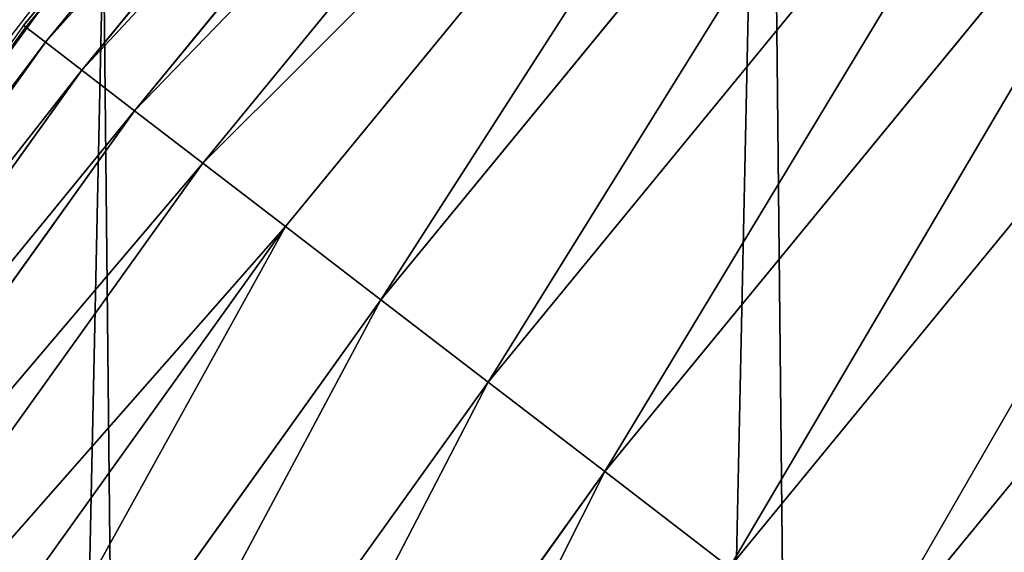
# Model space of a CAD drawing. Extents: x 2167 to 4002, y 1371 to 2040.
# Drawn here: x 2247 to 2261, y 1766 to 1774 of the extents above; entities that cross this region are included whole.
import ezdxf

# ---------------------------------------------------------------- set-up
doc = ezdxf.new("R2010")
doc.units = 0
doc.header["$LTSCALE"] = 25.4
doc.layers.get('0').update_dxf_attribs({"color": 13, "linetype": 'CONTINUOUS'})

# ---------------------------------------------------------------- blocks, each defined once
blk = doc.blocks.new('SKUPINA_5')
at = {"color": 0}
for p, q in [((57.08880100227083, 677.6591598124367, 442.4347560120631), (47.54589359014216, 666.0310934864011, 442.4347560120631)), ((57.08880100227083, 677.6591598124367, 442.4347560120631), (47.54589359014216, 666.0310934864011, 442.4347560120631)), ((57.35267183468886, 677.4277513031356, 444.8444954211097), (47.8243342954918, 665.8174384186342, 444.8444954211097)), ((57.35267183468886, 677.4277513031356, 444.8444954211097), (47.8243342954918, 665.8174384186342, 444.8444954211097)), ((57.84378846195332, 676.9970535804398, 447.1904813813709), (48.34256838317434, 665.4197834170645, 447.1904813813709)), ((57.84378846195332, 676.9970535804398, 447.1904813813709), (48.34256838317434, 665.4197834170645, 447.1904813813709)), ((58.55425612622579, 676.3739901611548, 449.4350018913006), (49.09226517897168, 664.8445208328473, 449.4350018913006)), ((58.55425612622579, 676.3739901611548, 449.4350018913006), (49.09226517897168, 664.8445208328473, 449.4350018913006)), ((59.47265397584357, 675.5685768633764, 451.5419760184576), (50.06137321829427, 664.1008980800077, 451.5419760184576)), ((59.47265397584357, 675.5685768633764, 451.5419760184576), (50.06137321829427, 664.1008980800077, 451.5419760184576)), ((60.58421865685057, 674.5937608010406, 453.4775339047582), (51.23431397489333, 663.2008689821683, 453.4775339047582)), ((60.58421865685057, 674.5937608010406, 453.4775339047582), (51.23431397489333, 663.2008689821683, 453.4775339047582)), ((61.87108163564321, 673.4652122575404, 455.210561228447), (52.59223228750123, 662.1589016134333, 455.210561228447)), ((61.87108163564321, 673.4652122575404, 455.210561228447), (52.59223228750123, 662.1589016134333, 455.210561228447)), ((63.31255643775234, 672.2010727840923, 456.7131993704973), (54.1132994587576, 660.9917457223999, 456.7131993704973)), ((63.31255643775234, 672.2010727840923, 456.7131993704973), (54.1132994587576, 660.9917457223999, 456.7131993704973)), ((64.88547118540322, 670.8216635721099, 457.9612932452022), (55.77306415414583, 659.7181634779332, 457.9612932452022)), ((64.88547118540322, 670.8216635721099, 457.9612932452022), (55.77306415414583, 659.7181634779332, 457.9612932452022)), ((66.56454108813666, 669.3491587876925, 458.9347795960338), (57.54484546003813, 658.3586278651263, 458.9347795960338)), ((66.56454108813666, 669.3491587876925, 458.9347795960338), (57.54484546003813, 658.3586278651263, 458.9347795960338)), ((59.40016178256776, 656.9349935796104, 459.6180095148615), (68.32277489885155, 667.8072291192567, 459.6180095148615)), ((59.40016178256776, 656.9349935796104, 459.6180095148615), (68.32277489885155, 667.8072291192567, 459.6180095148615)), ((48.1934642380026, 666.888019124924, 440.0000000000002), (43.42110801654737, 660.3488685601505, 440.0000000000002)), ((48.1934642380026, 666.888019124924, 440.0000000000002), (47.51172223434197, 666.0573140899227, 440.0000000000002)), ((47.54589359014216, 666.0310934864011, 442.4347560120631), (38.7839301999245, 653.8037877362426, 442.4347560120631)), ((47.54589359014216, 666.0310934864011, 442.4347560120631), (38.7839301999245, 653.8037877362426, 442.4347560120631)), ((47.51172223434197, 666.0573140899227, 440.0000000000002), (43.42110801654737, 660.3488685601505, 440.0000000000002)), ((47.51172223434197, 666.0573140899227, 440.0000000000002), (47.54589359014216, 666.0310934864011, 442.4347560120631)), ((47.51172223434197, 666.0573140899227, 440.0000000000002), (47.54589359014216, 666.0310934864011, 442.4347560120631)), ((47.54589359014216, 666.0310934864011, 442.4347560120631), (47.8243342954918, 665.8174384186342, 444.8444954211097)), ((47.54589359014216, 666.0310934864011, 442.4347560120631), (47.8243342954918, 665.8174384186342, 444.8444954211097)), ((47.8243342954918, 665.8174384186342, 444.8444954211097), (39.07574845235765, 653.6088010138112, 444.8444954211097)), ((47.8243342954918, 665.8174384186342, 444.8444954211097), (39.07574845235765, 653.6088010138112, 444.8444954211097)), ((47.8243342954918, 665.8174384186342, 444.8444954211097), (48.34256838317434, 665.4197834170645, 447.1904813813709)), ((47.8243342954918, 665.8174384186342, 444.8444954211097), (48.34256838317434, 665.4197834170645, 447.1904813813709)), ((48.34256838317434, 665.4197834170645, 447.1904813813709), (39.61888084253548, 653.2458915531331, 447.1904813813709)), ((48.34256838317434, 665.4197834170645, 447.1904813813709), (39.61888084253548, 653.2458915531331, 447.1904813813709)), ((48.34256838317434, 665.4197834170645, 447.1904813813709), (49.09226517897168, 664.8445208328473, 449.4350018913006)), ((48.34256838317434, 665.4197834170645, 447.1904813813709), (49.09226517897168, 664.8445208328473, 449.4350018913006)), ((49.09226517897168, 664.8445208328473, 449.4350018913006), (40.40459645308265, 652.7208931666866, 449.4350018913006)), ((49.09226517897168, 664.8445208328473, 449.4350018913006), (40.40459645308265, 652.7208931666866, 449.4350018913006)), ((49.09226517897168, 664.8445208328473, 449.4350018913006), (50.06137321829427, 664.1008980800077, 451.5419760184576)), ((49.09226517897168, 664.8445208328473, 449.4350018913006), (50.06137321829427, 664.1008980800077, 451.5419760184576)), ((50.06137321829427, 664.1008980800077, 451.5419760184576), (41.42026481270612, 652.0422452655765, 451.5419760184576)), ((50.06137321829427, 664.1008980800077, 451.5419760184576), (41.42026481270612, 652.0422452655765, 451.5419760184576)), ((50.06137321829427, 664.1008980800077, 451.5419760184576), (51.23431397489333, 663.2008689821683, 453.4775339047582)), ((50.06137321829427, 664.1008980800077, 451.5419760184576), (51.23431397489333, 663.2008689821683, 453.4775339047582)), ((51.23431397489333, 663.2008689821683, 453.4775339047582), (42.64955893250552, 651.2208571950059, 453.4775339047582)), ((51.23431397489333, 663.2008689821683, 453.4775339047582), (42.64955893250552, 651.2208571950059, 453.4775339047582)), ((51.23431397489333, 663.2008689821683, 453.4775339047582), (52.59223228750123, 662.1589016134333, 455.210561228447)), ((51.23431397489333, 663.2008689821683, 453.4775339047582), (52.59223228750123, 662.1589016134333, 455.210561228447)), ((52.59223228750123, 662.1589016134333, 455.210561228447), (44.07271776424186, 650.2699328652743, 455.210561228447)), ((52.59223228750123, 662.1589016134333, 455.210561228447), (44.07271776424186, 650.2699328652743, 455.210561228447)), ((52.59223228750123, 662.1589016134333, 455.210561228447), (54.1132994587576, 660.9917457223999, 456.7131993704973)), ((52.59223228750123, 662.1589016134333, 455.210561228447), (54.1132994587576, 660.9917457223999, 456.7131993704973)), ((54.1132994587576, 660.9917457223999, 456.7131993704973), (45.66686386149771, 649.2047584973656, 456.7131993704973)), ((54.1132994587576, 660.9917457223999, 456.7131993704973), (45.66686386149771, 649.2047584973656, 456.7131993704973)), ((54.1132994587576, 660.9917457223999, 456.7131993704973), (55.77306415414583, 659.7181634779332, 457.9612932452022)), ((54.1132994587576, 660.9917457223999, 456.7131993704973), (55.77306415414583, 659.7181634779332, 457.9612932452022)), ((55.77306415414583, 659.7181634779332, 457.9612932452022), (47.40637113738939, 648.0424568951113, 457.9612932452022)), ((55.77306415414583, 659.7181634779332, 457.9612932452022), (47.40637113738939, 648.0424568951113, 457.9612932452022)), ((55.77306415414583, 659.7181634779332, 457.9612932452022), (57.54484546003813, 658.3586278651263, 458.9347795960338)), ((55.77306415414583, 659.7181634779332, 457.9612932452022), (57.54484546003813, 658.3586278651263, 458.9347795960338))]:
    blk.add_line(p, q, dxfattribs=at)
blk.add_arc((229.9176880057488, 526.0922937851561), 229.9083898386199, 120.0000000000004, 299.9999999999993, dxfattribs=at)
at = {"color": 145}
blk.add_arc((229.9176880057488, 526.0922937851561), 229.9083898386199, 120.0000000000004, 299.9999999999993, dxfattribs=at)
blk.add_arc((229.9176880057488, 526.0922937851561), 229.9083898386199, 120.0000000000004, 299.9999999999993, dxfattribs=at)
blk.add_arc((229.9176880057488, 526.0922937851561), 229.9083898386199, 120.0000000000004, 299.9999999999993, dxfattribs=at)
blk.add_arc((229.9176880057488, 526.0922937851561), 229.9083898386199, 120.0000000000004, 299.9999999999993, dxfattribs=at)
blk.add_arc((229.9176880057488, 526.0922937851561), 229.9083898386199, 120.0000000000004, 299.9999999999993, dxfattribs=at)
blk.add_arc((229.9176880057488, 526.0922937851561), 229.9083898386199, 120.0000000000004, 299.9999999999993, dxfattribs=at)
blk.add_arc((229.9176880057488, 526.0922937851561), 229.9083898386199, 120.0000000000004, 299.9999999999993, dxfattribs=at)
blk.add_arc((229.9176880057488, 526.0922937851561), 229.9083898386199, 120.0000000000004, 299.9999999999993, dxfattribs=at)
blk.add_arc((229.9176880057488, 526.0922937851561), 229.9083898386199, 120.0000000000004, 299.9999999999993, dxfattribs=at)
blk.add_arc((229.9176880057488, 526.0922937851561), 229.9083898386199, 120.0000000000004, 299.9999999999993, dxfattribs=at)
blk.add_arc((229.9176880057488, 526.0922937851561), 229.9083898386199, 120.0000000000004, 299.9999999999993, dxfattribs=at)
blk.add_arc((229.9176880057488, 526.0922937851561), 229.9083898386199, 120.0000000000004, 299.9999999999993, dxfattribs=at)
blk.add_arc((229.9176880057488, 526.0922937851561), 229.9083898386199, 120.0000000000004, 299.9999999999993, dxfattribs=at)
blk.add_arc((229.9176880057488, 526.0922937851561), 229.9083898386199, 120.0000000000004, 299.9999999999993, dxfattribs=at)
blk.add_arc((229.9176880057488, 526.0922937851561), 229.9083898386199, 120.0000000000004, 299.9999999999993, dxfattribs=at)
blk.add_arc((229.9176880057488, 526.0922937851561), 229.9083898386199, 120.0000000000004, 299.9999999999993, dxfattribs=at)
blk.add_arc((229.9176880057488, 526.0922937851561), 229.9083898386199, 120.0000000000004, 299.9999999999993, dxfattribs=at)
blk.add_arc((229.9176880057488, 526.0922937851561), 229.9083898386199, 120.0000000000004, 299.9999999999993, dxfattribs=at)
blk.add_arc((229.9176880057488, 526.0922937851561), 229.9083898386199, 120.0000000000004, 299.9999999999993, dxfattribs=at)
blk.add_arc((229.9176880057488, 526.0922937851561), 229.9083898386199, 120.0000000000004, 299.9999999999993, dxfattribs=at)
blk.add_arc((229.9176880057488, 526.0922937851561), 229.9083898386199, 120.0000000000004, 299.9999999999993, dxfattribs=at)
blk.add_arc((229.9176880057488, 526.0922937851561), 229.9083898386199, 120.0000000000004, 299.9999999999993, dxfattribs=at)
blk.add_arc((229.9176880057488, 526.0922937851561), 229.9083898386199, 120.0000000000004, 299.9999999999993, dxfattribs=at)
blk.add_arc((229.9176880057488, 526.0922937851561), 229.9083898386199, 120.0000000000004, 299.9999999999993, dxfattribs=at)
blk.add_arc((229.9176880057488, 526.0922937851561), 229.9083898386199, 120.0000000000004, 299.9999999999993, dxfattribs=at)
blk.add_arc((229.9176880057488, 526.0922937851561), 229.9083898386199, 120.0000000000004, 299.9999999999993, dxfattribs=at)
blk.add_arc((229.9176880057488, 526.0922937851561), 229.9083898386199, 120.0000000000004, 299.9999999999993, dxfattribs=at)
blk.add_arc((229.9176880057488, 526.0922937851561), 229.9083898386199, 120.0000000000004, 299.9999999999993, dxfattribs=at)
blk.add_arc((229.9176880057488, 526.0922937851561), 229.9083898386199, 120.0000000000004, 299.9999999999993, dxfattribs=at)
blk.add_arc((229.9176880057488, 526.0922937851561), 229.9083898386199, 120.0000000000004, 299.9999999999993, dxfattribs=at)
blk.add_arc((229.9176880057488, 526.0922937851561), 229.9083898386199, 120.0000000000004, 299.9999999999993, dxfattribs=at)
blk.add_arc((229.9176880057488, 526.0922937851561), 229.9083898386199, 120.0000000000004, 299.9999999999993, dxfattribs=at)
blk.add_arc((229.9176880057488, 526.0922937851561), 229.9083898386199, 120.0000000000004, 299.9999999999993, dxfattribs=at)
blk.add_arc((229.9176880057488, 526.0922937851561), 229.9083898386199, 120.0000000000004, 299.9999999999993, dxfattribs=at)
blk.add_arc((229.9176880057488, 526.0922937851561), 229.9083898386199, 120.0000000000004, 299.9999999999993, dxfattribs=at)
blk.add_arc((229.9176880057488, 526.0922937851561), 229.9083898386199, 120.0000000000004, 299.9999999999993, dxfattribs=at)
blk.add_arc((229.9176880057488, 526.0922937851561), 229.9083898386199, 120.0000000000004, 299.9999999999993, dxfattribs=at)
blk.add_arc((229.9176880057488, 526.0922937851561), 229.9083898386199, 120.0000000000004, 299.9999999999993, dxfattribs=at)
blk.add_arc((229.9176880057488, 526.0922937851561), 229.9083898386199, 120.0000000000004, 299.9999999999993, dxfattribs=at)
blk.add_arc((229.9176880057488, 526.0922937851561), 229.9083898386199, 120.0000000000004, 299.9999999999993, dxfattribs=at)
blk.add_arc((229.9176880057488, 526.0922937851561), 229.9083898386199, 120.0000000000004, 299.9999999999993, dxfattribs=at)
blk.add_arc((229.9176880057488, 526.0922937851561), 229.9083898386199, 120.0000000000004, 299.9999999999993, dxfattribs=at)
blk.add_arc((229.9176880057488, 526.0922937851561), 229.9083898386199, 120.0000000000004, 299.9999999999993, dxfattribs=at)
blk.add_arc((229.9176880057488, 526.0922937851561), 229.9083898386199, 120.0000000000004, 299.9999999999993, dxfattribs=at)
blk.add_arc((229.9176880057488, 526.0922937851561), 229.9083898386199, 120.0000000000004, 299.9999999999993, dxfattribs=at)
blk.add_arc((229.9176880057488, 526.0922937851561), 229.9083898386199, 120.0000000000004, 299.9999999999993, dxfattribs=at)
blk.add_arc((229.9176880057488, 526.0922937851561), 229.9083898386199, 120.0000000000004, 299.9999999999993, dxfattribs=at)
blk.add_arc((229.9176880057488, 526.0922937851561), 229.9083898386199, 120.0000000000004, 299.9999999999993, dxfattribs=at)
blk.add_arc((229.9176880057488, 526.0922937851561), 229.9083898386199, 120.0000000000004, 299.9999999999993, dxfattribs=at)
at = {"color": 145, "extrusion": (0, 0, -1)}
blk.add_arc((-229.9176880057488, 526.0922937851561, -460.0000000000002), 212.5263621518811, 240.0000000000007, 59.99999999999962, dxfattribs=at)
blk.add_arc((-229.9176880057488, 526.0922937851561, -460.0000000000002), 212.5263621518811, 240.0000000000007, 59.99999999999962, dxfattribs=at)
blk.add_arc((-229.9176880057488, 526.0922937851561, -460.0000000000002), 212.5263621518811, 240.0000000000007, 59.99999999999962, dxfattribs=at)
blk.add_arc((-229.9176880057488, 526.0922937851561, -460.0000000000002), 212.5263621518811, 240.0000000000007, 59.99999999999962, dxfattribs=at)
blk.add_arc((-229.9176880057488, 526.0922937851561, -460.0000000000002), 212.5263621518811, 240.0000000000007, 59.99999999999962, dxfattribs=at)
blk.add_arc((-229.9176880057488, 526.0922937851561, -460.0000000000002), 212.5263621518811, 240.0000000000007, 59.99999999999962, dxfattribs=at)
blk.add_arc((-229.9176880057488, 526.0922937851561, -460.0000000000002), 212.5263621518811, 240.0000000000007, 59.99999999999962, dxfattribs=at)
blk.add_arc((-229.9176880057488, 526.0922937851561, -460.0000000000002), 212.5263621518811, 240.0000000000007, 59.99999999999962, dxfattribs=at)
blk.add_arc((-229.9176880057488, 526.0922937851561, -460.0000000000002), 212.5263621518811, 240.0000000000007, 59.99999999999962, dxfattribs=at)
blk.add_arc((-229.9176880057488, 526.0922937851561, -460.0000000000002), 212.5263621518811, 240.0000000000007, 59.99999999999962, dxfattribs=at)
blk.add_arc((-229.9176880057488, 526.0922937851561, -460.0000000000002), 212.5263621518811, 240.0000000000007, 59.99999999999962, dxfattribs=at)
blk.add_arc((-229.9176880057488, 526.0922937851561, -460.0000000000002), 212.5263621518811, 240.0000000000007, 59.99999999999962, dxfattribs=at)
blk.add_arc((-229.9176880057488, 526.0922937851561, -460.0000000000002), 212.5263621518811, 240.0000000000007, 59.99999999999962, dxfattribs=at)
blk.add_arc((-229.9176880057488, 526.0922937851561, -460.0000000000002), 212.5263621518811, 240.0000000000007, 59.99999999999962, dxfattribs=at)
blk.add_arc((-229.9176880057488, 526.0922937851561, -460.0000000000002), 212.5263621518811, 240.0000000000007, 59.99999999999962, dxfattribs=at)
blk.add_arc((-229.9176880057488, 526.0922937851561, -460.0000000000002), 212.5263621518811, 240.0000000000007, 59.99999999999962, dxfattribs=at)
blk.add_arc((-229.9176880057488, 526.0922937851561, -460.0000000000002), 212.5263621518811, 240.0000000000007, 59.99999999999962, dxfattribs=at)
blk.add_arc((-229.9176880057488, 526.0922937851561, -460.0000000000002), 212.5263621518811, 240.0000000000007, 59.99999999999962, dxfattribs=at)
blk.add_arc((-229.9176880057488, 526.0922937851561, -460.0000000000002), 212.5263621518811, 240.0000000000007, 59.99999999999962, dxfattribs=at)
blk.add_arc((-229.9176880057488, 526.0922937851561, -460.0000000000002), 212.5263621518811, 240.0000000000007, 59.99999999999962, dxfattribs=at)
blk.add_arc((-229.9176880057488, 526.0922937851561, -460.0000000000002), 212.5263621518811, 240.0000000000007, 59.99999999999962, dxfattribs=at)
blk.add_arc((-229.9176880057488, 526.0922937851561, -460.0000000000002), 212.5263621518811, 240.0000000000007, 59.99999999999962, dxfattribs=at)
blk.add_arc((-229.9176880057488, 526.0922937851561, -460.0000000000002), 212.5263621518811, 240.0000000000007, 59.99999999999962, dxfattribs=at)
blk.add_arc((-229.9176880057488, 526.0922937851561, -460.0000000000002), 212.5263621518811, 240.0000000000007, 59.99999999999962, dxfattribs=at)
blk.add_arc((-229.9176880057488, 526.0922937851561, -460.0000000000002), 212.5263621518811, 240.0000000000007, 59.99999999999962, dxfattribs=at)
blk.add_arc((-229.9176880057488, 526.0922937851561, -460.0000000000002), 212.5263621518811, 240.0000000000007, 59.99999999999962, dxfattribs=at)
blk.add_arc((-229.9176880057488, 526.0922937851561, -460.0000000000002), 212.5263621518811, 240.0000000000007, 59.99999999999962, dxfattribs=at)
blk.add_arc((-229.9176880057488, 526.0922937851561, -460.0000000000002), 212.5263621518811, 240.0000000000007, 59.99999999999962, dxfattribs=at)
blk.add_arc((-229.9176880057488, 526.0922937851561, -460.0000000000002), 212.5263621518811, 240.0000000000007, 59.99999999999962, dxfattribs=at)
blk.add_arc((-229.9176880057488, 526.0922937851561, -460.0000000000002), 212.5263621518811, 240.0000000000007, 59.99999999999962, dxfattribs=at)
blk.add_arc((-229.9176880057488, 526.0922937851561, -460.0000000000002), 212.5263621518811, 240.0000000000007, 59.99999999999962, dxfattribs=at)
blk.add_arc((-229.9176880057488, 526.0922937851561, -460.0000000000002), 212.5263621518811, 240.0000000000007, 59.99999999999962, dxfattribs=at)
blk.add_arc((-229.9176880057488, 526.0922937851561, -460.0000000000002), 212.5263621518811, 240.0000000000007, 59.99999999999962, dxfattribs=at)
blk.add_arc((-229.9176880057488, 526.0922937851561, -460.0000000000002), 212.5263621518811, 240.0000000000007, 59.99999999999962, dxfattribs=at)
blk.add_arc((-229.9176880057488, 526.0922937851561, -460.0000000000002), 212.5263621518811, 240.0000000000007, 59.99999999999962, dxfattribs=at)
blk.add_arc((-229.9176880057488, 526.0922937851561, -460.0000000000002), 212.5263621518811, 240.0000000000007, 59.99999999999962, dxfattribs=at)
blk.add_arc((-229.9176880057488, 526.0922937851561, -460.0000000000002), 212.5263621518811, 240.0000000000007, 59.99999999999962, dxfattribs=at)
blk.add_arc((-229.9176880057488, 526.0922937851561, -460.0000000000002), 212.5263621518811, 240.0000000000007, 59.99999999999962, dxfattribs=at)
blk.add_arc((-229.9176880057488, 526.0922937851561, -460.0000000000002), 212.5263621518811, 240.0000000000007, 59.99999999999962, dxfattribs=at)
blk.add_arc((-229.9176880057488, 526.0922937851561, -460.0000000000002), 212.5263621518811, 240.0000000000007, 59.99999999999962, dxfattribs=at)
blk.add_arc((-229.9176880057488, 526.0922937851561, -460.0000000000002), 212.5263621518811, 240.0000000000007, 59.99999999999962, dxfattribs=at)
blk.add_arc((-229.9176880057488, 526.0922937851561, -460.0000000000002), 212.5263621518811, 240.0000000000007, 59.99999999999962, dxfattribs=at)
blk.add_arc((-229.9176880057488, 526.0922937851561, -460.0000000000002), 212.5263621518811, 240.0000000000007, 59.99999999999962, dxfattribs=at)
blk.add_arc((-229.9176880057488, 526.0922937851561, -460.0000000000002), 212.5263621518811, 240.0000000000007, 59.99999999999962, dxfattribs=at)
blk.add_arc((-229.9176880057488, 526.0922937851561, -460.0000000000002), 212.5263621518811, 240.0000000000007, 59.99999999999962, dxfattribs=at)
blk.add_arc((-229.9176880057488, 526.0922937851561, -460.0000000000002), 212.5263621518811, 240.0000000000007, 59.99999999999962, dxfattribs=at)
blk.add_arc((-229.9176880057488, 526.0922937851561, -460.0000000000002), 212.5263621518811, 240.0000000000007, 59.99999999999962, dxfattribs=at)
blk.add_arc((-229.9176880057488, 526.0922937851561, -460.0000000000002), 212.5263621518811, 240.0000000000007, 59.99999999999962, dxfattribs=at)
at = {"color": 0, "extrusion": (0, 0, -1)}
blk.add_arc((-229.9176880057488, 526.0922937851561, -460.0000000000002), 212.5263621518811, 240.0000000000007, 59.99999999999962, dxfattribs=at)
at = {"color": 0}
mesh = blk.add_polyface(dxfattribs=at)
corners = [(0.8488458929074909, 545.722201866176), (0.2192809906519073, 516.2683672324338), (0.06179986763405623, 531.0053790098257), (1.32064213824724, 501.5717240764725), (2.577184925537471, 560.3583612196193), (3.361357581227082, 486.9758412010902), (5.239714849707661, 574.8537139519258), (6.333041582099588, 472.5406962198282), (8.825494758851221, 589.1486955494755), (10.22348285388413, 458.3256062397442), (13.31978991417304, 603.1845648666198), (15.01669473889772, 444.3889841146931), (18.70413229285487, 616.90364550565), (20.692980901363, 430.7880984143826), (24.95639647712783, 630.2495628214866), (27.22901626387898, 417.5788380955364), (32.05089057235108, 643.1674755771892), (34.59794285516558, 404.8154828421824), (39.95846178052314, 655.6043012983605), (42.76948017522891, 392.5504800187874), (48.6466161953804, 667.5089344004216), (51.71004962443507, 380.8342291527875), (58.07965232683006, 678.8324561924204), (61.38291248516573, 369.7148748321192), (68.2188078060273, 689.5283358944254), (71.74832088910803, 359.23810886878), (79.02241866826616, 699.5526218424824), (82.76368114975651, 349.4469825413726), (90.4460905591455, 708.864122095428), (94.38372878900955, 340.3817296881666), (102.442881160499, 717.424573701413), (106.5607145386283, 332.079601377626), (114.9634930864375, 725.1987999285762), (119.2446005522118, 324.57471283578), (118.0853214039115, 727.1789822330147), (120.1946856611339, 728.3778967219322), (132.3832660214436, 317.8979032594405), (149.7899135378131, 744.8786950577763), (145.9227213516766, 312.0766090913278), (159.8073300167555, 307.1347512778424), (179.4616278111397, 760.5895856010839), (173.9800371814358, 303.092636972765), (188.3826041519429, 299.9668760908063), (209.4666534483531, 775.654151512247), (202.9558476912519, 297.7703130539037), (217.6398832157104, 296.5119740107372), (239.7909139622436, 790.065325436213), (232.3743708736301, 296.1970297463477), (247.0987634946906, 296.8267744342732), (270.420183100514, 803.8163465487147), (261.7525553912386, 298.3986203185112), (276.2755309891408, 300.9061083471631), (301.3400915198356, 816.9007637280299), (290.6080122664965, 304.3389347140655), (304.6911039834322, 308.6829931993373), (332.5361335270399, 829.3124385814352), (318.466935695269, 313.9204331348647), (331.8788995545952, 320.0297327565254), (344.8718829250558, 326.985787641734), (363.9936738842715, 841.0455483249656), (347.2104516793928, 328.33208138201), (350.2803925024901, 330.0877786627075), (351.9860419645989, 331.0566295101789), (365.7308451953195, 337.7427036032533), (395.6979546750258, 852.0945885150753), (475.2452301043863, 391.0152953943864), (427.6341022274983, 862.4543756310428), (459.787134092496, 872.1200495066653), (492.1419660722088, 881.0870756104315), (552.4544554484784, 417.010906340387), (524.6834192968203, 889.3512471727894), (557.3962273454348, 896.9086871597173), (610.4196389497, 436.5272316499043), (590.2650434081688, 903.75585009157), (623.2744474859098, 909.8895237064302), (750.3365148953612, 463.9978391869356), (656.4089536244243, 915.3068304670771), (689.6530171793448, 920.0052289109515), (722.9910421088435, 923.982514842434), (756.4073882902799, 927.2368223669649), (892.6420163709363, 472.970614823836), (789.8863788575197, 929.7666247663641), (823.4123075556274, 931.5707352150647), (856.9694461091931, 932.6483073369399), (890.5420516011151, 932.9988356023434), (924.1143738581662, 932.622155565254), (1034.901256791653, 463.2920318817242), (957.6706628399717, 931.5184439404775), (991.1951760280027, 929.6882185206674), (1024.672185810924, 927.1323379334955), (1058.085986863042, 923.8520012387634), (1174.680141112195, 435.1276935981567), (1091.420903512266, 919.8487473659204), (1124.661297094158, 915.1244543920892), (1157.791573288574, 909.6813386609563), (1190.796189435639, 903.521953743058), (1232.892201280145, 415.2062053047845), (1223.659661827274, 896.6491892377381), (1256.366572971288, 889.0662694176049), (1309.627121243381, 388.9457739555058), (1288.901578824265, 880.7767517158298), (1321.249415990027, 871.7845250572685), (1432.566397871389, 328.3867361675727), (1353.394908880266, 862.0938080339931), (1385.322976834002, 851.7091469262201), (1417.018641192459, 840.6354135694562), (1448.467032326194, 828.877803068935), (1437.371728466465, 325.6152237677705), (1438.770750956428, 324.8014540338203), (1443.641918616418, 322.1684930063533), (1451.729744729603, 317.7968654132723), (1479.653396610861, 816.4418313624224), (1465.110898394015, 311.6369540530609), (1478.85922591901, 306.3470323502622), (1492.918232477781, 301.9488377278375), (1510.563103348842, 803.3333326324447), (1507.23014659673, 298.4604433108998), (1521.736157550847, 295.8961836603675), (1541.181651632936, 789.5584565693015), (1536.376657029588, 294.266595869176), (1551.091484080224, 293.5783762631046), (1571.494677149392, 775.1236654859588), (1565.820172322079, 293.8343528841376), (1580.502198415876, 295.0334738694324), (1601.487958916668, 760.0357312863821), (1595.077230767108, 297.1708117736497), (1609.485377441512, 300.2375838168835), (1631.145117568283, 744.3029568616986), (1623.667432273863, 304.2211879749876), (1637.565118158815, 309.1052547639959), (1660.092639962408, 728.1294124134095), (1651.121326524023, 314.8697145058433), (1664.280352001515, 321.4908797989781), (1670.158611787466, 721.9060117778109), (1676.988121333001, 328.941542854975), (1682.642194384293, 714.085529254048), (1689.192415568492, 337.1910873011748), (1694.599068086163, 705.4812888672477), (1700.843084645163, 346.2056139899264), (1705.980099534291, 696.128647286764), (1711.892253464714, 355.9480802974556), (1716.738521629234, 686.0660365229858), (1722.294518622429, 366.3784523399525), (1726.830125706932, 675.334806001965), (1732.007134979493, 377.4538694813866), (1736.213443201586, 663.9790526517544), (1740.990191311946, 389.1288204570545), (1744.849916048892, 652.045439698671), (1749.20677431446, 401.3553303891275), (1752.704055129408, 639.5830049180915), (1756.623120285026, 414.0831579257169), (1759.743586100943, 626.6429591277126), (1763.208753867249, 427.2600016933644), (1765.939582020758, 613.2784757513183), (1768.936613280124, 440.8317152146045), (1771.266582212583, 599.5444723177754), (1773.783161520705, 454.7425294074551), (1775.702696889992, 585.4973847931261), (1777.728483082686, 468.9352817525377), (1779.229697106231, 571.1949356731003), (1780.756365793505, 483.35165118613), (1781.833089660877, 556.6958967889977), (1782.85436743362, 497.9323977539281), (1783.502176655489, 542.0598478016278), (1784.013866864275, 512.6176060407247), (1784.230099453595, 527.3469313757018)]
mesh.append_faces([[corners[k] for k in face] for face in [(0, 1, 2), (164, 163, 165)]], dxfattribs={"vtx0": -1, "color": 0})
mesh.append_faces([[corners[k] for k in face] for face in [(1, 0, 3), (3, 4, 5), (5, 6, 7), (7, 8, 9), (9, 10, 11), (11, 12, 13), (13, 14, 15), (15, 16, 17), (17, 18, 19), (19, 20, 21), (21, 22, 23), (23, 24, 25), (25, 26, 27), (27, 28, 29), (29, 30, 31), (31, 32, 33), (33, 35, 36), (36, 37, 38), (38, 37, 39), (39, 40, 41), (41, 40, 42), (42, 43, 44), (44, 43, 45), (45, 46, 47), (47, 46, 48), (48, 49, 50), (50, 49, 51), (51, 52, 53), (53, 52, 54), (54, 55, 56), (56, 55, 57), (57, 55, 58), (58, 59, 60), (60, 59, 61), (61, 59, 62), (62, 59, 63), (63, 64, 65), (65, 68, 69), (69, 71, 72), (72, 74, 75), (75, 79, 80), (80, 85, 86), (86, 90, 91), (91, 95, 96), (96, 98, 99), (99, 101, 102), (102, 106, 107), (107, 106, 108), (108, 106, 109), (109, 106, 110), (110, 111, 112), (112, 111, 113), (113, 111, 114), (114, 115, 116), (116, 115, 117), (117, 118, 119), (119, 118, 120), (120, 121, 122), (122, 121, 123), (123, 124, 125), (125, 124, 126), (126, 127, 128), (128, 127, 129), (129, 130, 131), (131, 130, 132), (132, 133, 134), (134, 135, 136), (136, 137, 138), (138, 139, 140), (140, 141, 142), (142, 143, 144), (144, 145, 146), (146, 147, 148), (148, 149, 150), (150, 151, 152), (152, 153, 154), (154, 155, 156), (156, 157, 158), (158, 159, 160), (160, 161, 162), (162, 163, 164)]], dxfattribs={"vtx0": -1, "vtx1": -1, "color": 0})
mesh.append_faces([[corners[k] for k in face] for face in [(3, 0, 4), (5, 4, 6), (7, 6, 8), (9, 8, 10), (11, 10, 12), (13, 12, 14), (15, 14, 16), (17, 16, 18), (19, 18, 20), (21, 20, 22), (23, 22, 24), (25, 24, 26), (27, 26, 28), (29, 28, 30), (31, 30, 32), (33, 32, 34), (33, 34, 35), (36, 35, 37), (39, 37, 40), (42, 40, 43), (45, 43, 46), (48, 46, 49), (51, 49, 52), (54, 52, 55), (58, 55, 59), (63, 59, 64), (65, 64, 66), (65, 66, 67), (65, 67, 68), (69, 68, 70), (69, 70, 71), (72, 71, 73), (72, 73, 74), (75, 74, 76), (75, 76, 77), (75, 77, 78), (75, 78, 79), (80, 79, 81), (80, 81, 82), (80, 82, 83), (80, 83, 84), (80, 84, 85), (86, 85, 87), (86, 87, 88), (86, 88, 89), (86, 89, 90), (91, 90, 92), (91, 92, 93), (91, 93, 94), (91, 94, 95), (96, 95, 97), (96, 97, 98), (99, 98, 100), (99, 100, 101), (102, 101, 103), (102, 103, 104), (102, 104, 105), (102, 105, 106), (110, 106, 111), (114, 111, 115), (117, 115, 118), (120, 118, 121), (123, 121, 124), (126, 124, 127), (129, 127, 130), (132, 130, 133), (134, 133, 135), (136, 135, 137), (138, 137, 139), (140, 139, 141), (142, 141, 143), (144, 143, 145), (146, 145, 147), (148, 147, 149), (150, 149, 151), (152, 151, 153), (154, 153, 155), (156, 155, 157), (158, 157, 159), (160, 159, 161), (162, 161, 163)]], dxfattribs={"vtx0": -1, "vtx2": -1, "color": 0})
mesh = blk.add_polyface(dxfattribs=at)
corners = [(17.84636110905719, 539.9921829137883, 460.0000000000002), (17.84636110905142, 512.1924046565209, 460.0000000000002), (17.39132585387192, 526.09229378515, 460.0000000000002), (19.20951834380103, 498.3520369870907, 460.0000000000002), (19.20951834379525, 553.8325505832198, 460.0000000000002), (21.47496030953845, 567.5541302142785, 460.0000000000002), (21.474960309537, 484.6304573560249, 460.0000000000002), (24.63298603597989, 471.0864236738932, 460.0000000000002), (24.63298603597556, 581.0981638964178, 460.0000000000002), (28.67007237213942, 594.4066539980802, 460.0000000000002), (28.67007237213508, 457.7779335722264, 460.0000000000002), (33.56893189455023, 444.7619760488046, 460.0000000000002), (33.56893189454445, 607.4226115215006, 460.0000000000002), (39.30858693461424, 620.0903001383214, 460.0000000000002), (39.30858693462146, 432.0942874319935, 460.0000000000002), (45.86445940832856, 632.3554748610932, 460.0000000000002), (45.86445940833722, 419.8291127092116, 460.0000000000002), (53.2084760632488, 644.1656143286873, 460.0000000000002), (53.20847606325458, 408.0189732416287, 460.0000000000002), (61.30918869260378, 655.4701457107607, 460.0000000000002), (55.45765198769422, 404.8802518741385, 460.0000000000002), (61.30918869260956, 396.7144418595553, 460.0000000000002), (70.13190880126533, 666.2206612684375, 460.0000000000002), (70.13190880126677, 385.9639263018713, 460.0000000000002), (79.63885614724394, 676.3711256436575, 460.0000000000002), (79.63885614724828, 375.813461926652, 460.0000000000002), (89.7893205224668, 685.8780729896289, 460.0000000000002), (89.78932052246246, 366.3065145806781, 460.0000000000002), (100.5398360801451, 357.4837944720162, 460.0000000000002), (100.5398360801407, 694.7007930982954, 460.0000000000002), (111.8443674622166, 702.8015057276461, 460.0000000000002), (111.8443674622224, 349.3830818426616, 460.0000000000002), (123.6506899652186, 710.1521335591743, 460.0000000000002), (123.6545069298133, 342.0390651877323, 460.0000000000002), (127.0011074850494, 712.2530038140161, 460.0000000000002), (135.9196816525793, 335.4831927140324, 460.0000000000002), (128.721677520954, 713.2309365433589, 460.0000000000002), (158.090067331393, 729.6052614760753, 460.0000000000002), (148.5873702694005, 329.7435376739529, 460.0000000000002), (161.6033277928219, 324.8446781515511, 460.0000000000002), (187.4290378052158, 745.1399673417864, 460.0000000000002), (174.9118178944891, 320.8075918153905, 460.0000000000002), (188.4558515766258, 317.6495660889444, 460.0000000000002), (217.0975818309323, 760.0355965729552, 460.0000000000002), (202.1774312076852, 315.3841241232047, 460.0000000000002), (216.01779887711, 314.0209668884635, 460.0000000000002), (229.9176880057517, 313.5659316332753, 460.0000000000002), (247.0817807775175, 774.2851610690819, 460.0000000000002), (243.8175771343805, 314.0209668884649, 460.0000000000002), (257.6579448038169, 315.384124123203, 460.0000000000002), (277.3675679283549, 787.8819758229656, 460.0000000000002), (271.3795244348747, 317.6495660889469, 460.0000000000002), (284.9235581170115, 320.8075918153916, 460.0000000000002), (307.9407350804588, 800.8196620568956, 460.0000000000002), (298.2320482186786, 324.8446781515522, 460.0000000000002), (311.2480057420972, 329.7435376739511, 460.0000000000002), (338.7869392100394, 813.0921502151602, 460.0000000000002), (323.915694358914, 335.4831927140291, 460.0000000000002), (336.1808690816873, 342.0390651877337, 460.0000000000002), (338.5596368039448, 343.408516813469, 460.0000000000002), (341.6732018989812, 345.1891627886297, 460.0000000000002), (369.8917092013572, 824.6936828115096, 460.0000000000002), (343.8834960207423, 346.4446642152715, 460.0000000000002), (468.6432712216563, 407.1332813476262, 460.0000000000002), (401.2404526357725, 835.6188171301949, 460.0000000000002), (432.8184626374382, 845.8624277794019, 460.0000000000002), (464.6109247729711, 855.4197090956834, 460.0000000000002), (496.6029240013997, 864.286177398558, 460.0000000000002), (605.9529329882465, 453.3641369287231, 460.0000000000002), (528.7794516714064, 872.4576730939258, 460.0000000000002), (561.1254125624155, 879.9303626255003, 460.0000000000002), (593.6256319663534, 886.700740273268, 460.0000000000002), (626.2648628066828, 892.76562979818, 460.0000000000002), (748.1056793574244, 481.2737245279731, 460.0000000000002), (659.0277927913713, 898.1221859322203, 460.0000000000002), (691.8990515964123, 902.7678957132355, 460.0000000000002), (724.8632180767222, 906.7005796638424, 460.0000000000002), (757.9048275007415, 909.9183928139511, 460.0000000000002), (892.6852214710738, 490.3898850391266, 460.0000000000002), (791.0083788054492, 912.4198255662643, 460.0000000000002), (824.1583418686042, 914.203704404486, 460.0000000000002), (857.3391647944369, 915.2691924438991, 460.0000000000002), (890.5352812096701, 915.6157898239551, 460.0000000000002), (923.7311175662783, 915.2433339427602, 460.0000000000002), (1037.217763278624, 480.5566384283505, 460.0000000000002), (956.9111004475963, 914.1519995334083, 460.0000000000002), (990.0596638744527, 912.3422985819366, 460.0000000000002), (1023.161256607705, 909.8150800872141, 460.0000000000002), (1056.200349443928, 906.5715296625777, 460.0000000000002), (1179.230312917751, 451.9422342714525, 460.0000000000002), (1089.161442500767, 902.6131689796507, 460.0000000000002), (1122.0290724885, 897.9418550544718, 460.0000000000002), (1154.787819964422, 892.5597793762599, 460.0000000000002), (1187.422316566768, 886.4694668793649, 460.0000000000002), (1316.30895344238, 405.0308120574977, 460.0000000000002), (1219.917252224469, 879.6737747586577, 460.0000000000002), (1252.257382339802, 872.1758911291876, 460.0000000000002), (1284.427534940128, 863.9793335304498, 460.0000000000002), (1316.412617795672, 855.087947276214, 460.0000000000002), (1440.75780168931, 343.7281697257499, 460.0000000000002), (1348.197625499829, 845.5059036505229, 460.0000000000002), (1379.767646508793, 835.2376979508093, 460.0000000000002), (1411.107870137094, 824.2881473789649, 460.0000000000002), (1442.20359350591, 812.6623887814023, 460.0000000000002), (1446.083767455644, 340.6563768760669, 460.0000000000002), (1473.040228440627, 800.3658762391973, 460.0000000000002), (1447.521813153529, 339.819902586347, 460.0000000000002), (1459.75447286596, 333.2184643750446, 460.0000000000002), (1472.392696231381, 327.4312145736868, 460.0000000000002), (1485.3823644371, 322.4829350743962, 460.0000000000002), (1503.603308314828, 787.4043785093307, 460.0000000000002), (1498.667853729643, 318.3948151696704, 460.0000000000002), (1512.19227360423, 315.1843608165539, 460.0000000000002), (1533.878494837029, 773.7839763183985, 460.0000000000002), (1525.897710418663, 312.865319673467, 460.0000000000002), (1539.7254753884, 311.4476222306101, 460.0000000000002), (1563.851584777405, 759.5110595098565, 460.0000000000002), (1553.616355900959, 310.9373392860812, 460.0000000000002), (1567.510869073422, 311.3366559497969, 460.0000000000002), (1593.508516630997, 744.5923240463533, 460.0000000000002), (1581.349516467263, 312.643862286481, 460.0000000000002), (1595.073038869788, 314.8533606379328, 460.0000000000002), (1622.83219906688, 729.0364548383748, 460.0000000000002), (1608.6226700512, 317.9556895929938, 460.0000000000002), (1621.940388410598, 321.9375645028027, 460.0000000000002), (1634.969165433402, 326.7819343676815, 460.0000000000002), (1651.284870838027, 713.1393930692257, 460.0000000000002), (1647.653209896184, 332.4680548521595, 460.0000000000002), (1659.93820677326, 338.9715771153587, 460.0000000000002), (1661.409408112832, 706.8907527951271, 460.0000000000002), (1671.771549821974, 346.26465207652, 460.0000000000002), (1673.18226352291, 699.5002049759212, 460.0000000000002), (1683.102566850713, 354.3160496690018, 460.0000000000002), (1684.448610542831, 691.3585604906593, 460.0000000000002), (1693.882736704983, 363.0912925722355, 460.0000000000002), (1695.158346422555, 682.4974935411076, 460.0000000000002), (1704.065897042463, 372.5528038489211, 460.0000000000002), (1705.265610428839, 672.9549485763255, 460.0000000000002), (1713.60844200724, 382.6600678552072, 460.0000000000002), (1714.727121705518, 662.7717882388403, 460.0000000000002), (1722.469508956791, 393.3698037349248, 460.0000000000002), (1723.502364608768, 651.9916183845759, 460.0000000000002), (1728.515816640441, 401.7366392896508, 460.0000000000002), (1731.553762201248, 640.660601355839, 460.0000000000002), (1730.611153442049, 404.6361507548493, 460.0000000000002), (1737.998511691412, 416.4108646873929, 460.0000000000002), (1738.846837162398, 628.827258307122, 460.0000000000002), (1744.599949902719, 428.6435243998239, 460.0000000000002), (1745.350359425601, 616.5422614300472, 460.0000000000002), (1750.38719970407, 441.2817477652492, 460.0000000000002), (1751.036479910076, 603.858216967275, 460.0000000000002), (1755.335479203361, 454.2714159709631, 460.0000000000002), (1755.880849774965, 590.8294399444646, 460.0000000000002), (1759.42359910809, 467.5569052635076, 460.0000000000002), (1759.862724684764, 577.5117215850618, 460.0000000000002), (1762.634053461211, 481.0813251380971, 460.0000000000002), (1762.965053639827, 563.9620904036503, 460.0000000000002), (1764.953094604296, 494.7867619525266, 460.0000000000002), (1765.174551991277, 550.2385680011278, 460.0000000000002), (1766.370792047146, 508.6145269222607, 460.0000000000002), (1766.48175832796, 536.3999206072896, 460.0000000000002), (1766.881074991684, 522.5054074348201, 460.0000000000002)]
mesh.append_faces([[corners[k] for k in face] for face in [(0, 1, 2), (159, 160, 161)]], dxfattribs={"vtx0": -1, "color": 0})
mesh.append_faces([[corners[k] for k in face] for face in [(1, 0, 3), (3, 5, 6), (6, 5, 7), (7, 9, 10), (10, 9, 11), (11, 13, 14), (14, 15, 16), (16, 17, 18), (18, 19, 20), (20, 19, 21), (21, 22, 23), (23, 24, 25), (25, 26, 27), (27, 26, 28), (28, 30, 31), (31, 32, 33), (33, 34, 35), (35, 37, 38), (38, 37, 39), (39, 40, 41), (41, 40, 42), (42, 43, 44), (44, 43, 45), (45, 43, 46), (46, 47, 48), (48, 47, 49), (49, 50, 51), (51, 50, 52), (52, 53, 54), (54, 53, 55), (55, 56, 57), (57, 56, 58), (58, 56, 59), (59, 56, 60), (60, 61, 62), (62, 61, 63), (63, 67, 68), (68, 72, 73), (73, 77, 78), (78, 83, 84), (84, 88, 89), (89, 93, 94), (94, 98, 99), (99, 103, 104), (104, 105, 106), (106, 105, 107), (107, 105, 108), (108, 105, 109), (109, 110, 111), (111, 110, 112), (112, 113, 114), (114, 113, 115), (115, 116, 117), (117, 116, 118), (118, 119, 120), (120, 119, 121), (121, 122, 123), (123, 122, 124), (124, 122, 125), (125, 126, 127), (127, 126, 128), (128, 129, 130), (130, 131, 132), (132, 133, 134), (134, 135, 136), (136, 137, 138), (138, 139, 140), (140, 141, 142), (142, 143, 144), (144, 143, 145), (145, 146, 147), (147, 148, 149), (149, 150, 151), (151, 152, 153), (153, 154, 155), (155, 156, 157), (157, 158, 159)]], dxfattribs={"vtx0": -1, "vtx1": -1, "color": 0})
mesh.append_faces([[corners[k] for k in face] for face in [(3, 0, 4), (3, 4, 5), (7, 5, 8), (7, 8, 9), (11, 9, 12), (11, 12, 13), (14, 13, 15), (16, 15, 17), (18, 17, 19), (21, 19, 22), (23, 22, 24), (25, 24, 26), (28, 26, 29), (28, 29, 30), (31, 30, 32), (33, 32, 34), (35, 34, 36), (35, 36, 37), (39, 37, 40), (42, 40, 43), (46, 43, 47), (49, 47, 50), (52, 50, 53), (55, 53, 56), (60, 56, 61), (63, 61, 64), (63, 64, 65), (63, 65, 66), (63, 66, 67), (68, 67, 69), (68, 69, 70), (68, 70, 71), (68, 71, 72), (73, 72, 74), (73, 74, 75), (73, 75, 76), (73, 76, 77), (78, 77, 79), (78, 79, 80), (78, 80, 81), (78, 81, 82), (78, 82, 83), (84, 83, 85), (84, 85, 86), (84, 86, 87), (84, 87, 88), (89, 88, 90), (89, 90, 91), (89, 91, 92), (89, 92, 93), (94, 93, 95), (94, 95, 96), (94, 96, 97), (94, 97, 98), (99, 98, 100), (99, 100, 101), (99, 101, 102), (99, 102, 103), (104, 103, 105), (109, 105, 110), (112, 110, 113), (115, 113, 116), (118, 116, 119), (121, 119, 122), (125, 122, 126), (128, 126, 129), (130, 129, 131), (132, 131, 133), (134, 133, 135), (136, 135, 137), (138, 137, 139), (140, 139, 141), (142, 141, 143), (145, 143, 146), (147, 146, 148), (149, 148, 150), (151, 150, 152), (153, 152, 154), (155, 154, 156), (157, 156, 158), (159, 158, 160)]], dxfattribs={"vtx0": -1, "vtx2": -1, "color": 0})
at = {"color": 145}
mesh = blk.add_polyface(dxfattribs=at)
corners = [(57.08880100227083, 677.6591598124367, 442.4347560120631), (47.51172223434197, 666.0573140899227, 440.0000000000002), (47.54589359014216, 666.0310934864011, 442.4347560120631), (48.1934642380026, 666.888019124924, 440.0000000000002), (52.44645078154196, 672.0702982225048, 440.0000000000002), (57.05641771948677, 677.6875591892325, 440.0000000000002)]
mesh.append_faces([[corners[k] for k in face] for face in [(0, 1, 2), (4, 0, 5)]], dxfattribs={"vtx0": -1, "color": 145})
mesh.append_faces([[corners[k] for k in face] for face in [(1, 0, 3), (3, 0, 4)]], dxfattribs={"vtx0": -1, "vtx1": -1, "color": 145})
mesh = blk.add_polyface(dxfattribs=at)
corners = [(57.35267183468886, 677.4277513031356, 444.8444954211097), (47.54589359014216, 666.0310934864011, 442.4347560120631), (47.8243342954918, 665.8174384186342, 444.8444954211097), (57.08880100227083, 677.6591598124367, 442.4347560120631)]
mesh.append_faces([[corners[k] for k in face] for face in [(0, 1, 2), (1, 0, 3)]], dxfattribs={"vtx0": -1, "color": 145})
mesh = blk.add_polyface(dxfattribs=at)
corners = [(57.84378846195332, 676.9970535804398, 447.1904813813709), (47.8243342954918, 665.8174384186342, 444.8444954211097), (48.34256838317434, 665.4197834170645, 447.1904813813709), (57.35267183468886, 677.4277513031356, 444.8444954211097)]
mesh.append_faces([[corners[k] for k in face] for face in [(0, 1, 2), (1, 0, 3)]], dxfattribs={"vtx0": -1, "color": 145})
mesh = blk.add_polyface(dxfattribs=at)
corners = [(58.55425612622579, 676.3739901611548, 449.4350018913006), (48.34256838317434, 665.4197834170645, 447.1904813813709), (49.09226517897168, 664.8445208328473, 449.4350018913006), (57.84378846195332, 676.9970535804398, 447.1904813813709)]
mesh.append_faces([[corners[k] for k in face] for face in [(0, 1, 2), (1, 0, 3)]], dxfattribs={"vtx0": -1, "color": 145})
mesh = blk.add_polyface(dxfattribs=at)
corners = [(59.47265397584357, 675.5685768633764, 451.5419760184576), (49.09226517897168, 664.8445208328473, 449.4350018913006), (50.06137321829427, 664.1008980800077, 451.5419760184576), (58.55425612622579, 676.3739901611548, 449.4350018913006)]
mesh.append_faces([[corners[k] for k in face] for face in [(0, 1, 2), (1, 0, 3)]], dxfattribs={"vtx0": -1, "color": 145})
mesh = blk.add_polyface(dxfattribs=at)
corners = [(60.58421865685057, 674.5937608010406, 453.4775339047582), (50.06137321829427, 664.1008980800077, 451.5419760184576), (51.23431397489333, 663.2008689821683, 453.4775339047582), (59.47265397584357, 675.5685768633764, 451.5419760184576)]
mesh.append_faces([[corners[k] for k in face] for face in [(0, 1, 2), (1, 0, 3)]], dxfattribs={"vtx0": -1, "color": 145})
mesh = blk.add_polyface(dxfattribs=at)
corners = [(52.59223228750123, 662.1589016134333, 455.210561228447), (60.58421865685057, 674.5937608010406, 453.4775339047582), (51.23431397489333, 663.2008689821683, 453.4775339047582), (61.87108163564321, 673.4652122575404, 455.210561228447)]
mesh.append_faces([[corners[k] for k in face] for face in [(0, 1, 2), (1, 0, 3)]], dxfattribs={"vtx0": -1, "color": 145})
mesh = blk.add_polyface(dxfattribs=at)
corners = [(54.1132994587576, 660.9917457223999, 456.7131993704973), (61.87108163564321, 673.4652122575404, 455.210561228447), (52.59223228750123, 662.1589016134333, 455.210561228447), (63.31255643775234, 672.2010727840923, 456.7131993704973)]
mesh.append_faces([[corners[k] for k in face] for face in [(0, 1, 2), (1, 0, 3)]], dxfattribs={"vtx0": -1, "color": 145})
mesh = blk.add_polyface(dxfattribs=at)
corners = [(55.77306415414583, 659.7181634779332, 457.9612932452022), (63.31255643775234, 672.2010727840923, 456.7131993704973), (54.1132994587576, 660.9917457223999, 456.7131993704973), (64.88547118540322, 670.8216635721099, 457.9612932452022)]
mesh.append_faces([[corners[k] for k in face] for face in [(0, 1, 2), (1, 0, 3)]], dxfattribs={"vtx0": -1, "color": 145})
mesh = blk.add_polyface(dxfattribs=at)
corners = [(57.54484546003813, 658.3586278651263, 458.9347795960338), (64.88547118540322, 670.8216635721099, 457.9612932452022), (55.77306415414583, 659.7181634779332, 457.9612932452022), (66.56454108813666, 669.3491587876925, 458.9347795960338)]
mesh.append_faces([[corners[k] for k in face] for face in [(0, 1, 2), (1, 0, 3)]], dxfattribs={"vtx0": -1, "color": 145})
mesh = blk.add_polyface(dxfattribs=at)
corners = [(59.40016178256776, 656.9349935796104, 459.6180095148615), (66.56454108813666, 669.3491587876925, 458.9347795960338), (57.54484546003813, 658.3586278651263, 458.9347795960338), (68.32277489885155, 667.8072291192567, 459.6180095148615)]
mesh.append_faces([[corners[k] for k in face] for face in [(0, 1, 2), (1, 0, 3)]], dxfattribs={"vtx0": -1, "color": 145})
mesh = blk.add_polyface(dxfattribs=at)
corners = [(61.30918869260378, 655.4701457107607, 460.0000000000002), (68.32277489885155, 667.8072291192567, 459.6180095148615), (59.40016178256776, 656.9349935796104, 459.6180095148615), (70.13190880126533, 666.2206612684375, 460.0000000000002)]
mesh.append_faces([[corners[k] for k in face] for face in [(0, 1, 2), (1, 0, 3)]], dxfattribs={"vtx0": -1, "color": 145})
mesh = blk.add_polyface(dxfattribs=at)
corners = [(43.42110801654737, 660.3488685601505, 440.0000000000002), (39.95846178052314, 655.6043012983605), (39.95846178052314, 655.6043012983605, 440.0000000000002), (48.6466161953804, 667.5089344004216), (48.1934642380026, 666.888019124924, 440.0000000000002), (48.6466161953804, 667.5089344004216, 440.0000000000002)]
mesh.append_faces([[corners[k] for k in face] for face in [(0, 1, 2), (3, 4, 5)]], dxfattribs={"vtx0": -1, "color": 145})
mesh.append_faces([[corners[k] for k in face] for face in [(1, 0, 3)]], dxfattribs={"vtx0": -1, "vtx1": -1, "color": 145})
mesh.append_faces([[corners[k] for k in face] for face in [(3, 0, 4)]], dxfattribs={"vtx0": -1, "vtx2": -1, "color": 145})
mesh = blk.add_polyface(dxfattribs=at)
corners = [(47.54589359014216, 666.0310934864011, 442.4347560120631), (38.74811709810015, 653.8277172858402, 440.0000000000002), (38.7839301999245, 653.8037877362426, 442.4347560120631), (39.46459940532979, 654.8275671876156, 440.0000000000002), (43.42110801654737, 660.3488685601505, 440.0000000000002), (47.51172223434197, 666.0573140899227, 440.0000000000002)]
mesh.append_faces([[corners[k] for k in face] for face in [(0, 1, 2), (4, 0, 5)]], dxfattribs={"vtx0": -1, "color": 145})
mesh.append_faces([[corners[k] for k in face] for face in [(1, 0, 3), (3, 0, 4)]], dxfattribs={"vtx0": -1, "vtx1": -1, "color": 145})
mesh = blk.add_polyface(dxfattribs=at)
corners = [(47.8243342954918, 665.8174384186342, 444.8444954211097), (38.7839301999245, 653.8037877362426, 442.4347560120631), (39.07574845235765, 653.6088010138112, 444.8444954211097), (47.54589359014216, 666.0310934864011, 442.4347560120631)]
mesh.append_faces([[corners[k] for k in face] for face in [(0, 1, 2), (1, 0, 3)]], dxfattribs={"vtx0": -1, "color": 145})
mesh = blk.add_polyface(dxfattribs=at)
corners = [(48.34256838317434, 665.4197834170645, 447.1904813813709), (39.07574845235765, 653.6088010138112, 444.8444954211097), (39.61888084253548, 653.2458915531331, 447.1904813813709), (47.8243342954918, 665.8174384186342, 444.8444954211097)]
mesh.append_faces([[corners[k] for k in face] for face in [(0, 1, 2), (1, 0, 3)]], dxfattribs={"vtx0": -1, "color": 145})
mesh = blk.add_polyface(dxfattribs=at)
corners = [(49.09226517897168, 664.8445208328473, 449.4350018913006), (39.61888084253548, 653.2458915531331, 447.1904813813709), (40.40459645308265, 652.7208931666866, 449.4350018913006), (48.34256838317434, 665.4197834170645, 447.1904813813709)]
mesh.append_faces([[corners[k] for k in face] for face in [(0, 1, 2), (1, 0, 3)]], dxfattribs={"vtx0": -1, "color": 145})
mesh = blk.add_polyface(dxfattribs=at)
corners = [(50.06137321829427, 664.1008980800077, 451.5419760184576), (40.40459645308265, 652.7208931666866, 449.4350018913006), (41.42026481270612, 652.0422452655765, 451.5419760184576), (49.09226517897168, 664.8445208328473, 449.4350018913006)]
mesh.append_faces([[corners[k] for k in face] for face in [(0, 1, 2), (1, 0, 3)]], dxfattribs={"vtx0": -1, "color": 145})
mesh = blk.add_polyface(dxfattribs=at)
corners = [(51.23431397489333, 663.2008689821683, 453.4775339047582), (41.42026481270612, 652.0422452655765, 451.5419760184576), (42.64955893250552, 651.2208571950059, 453.4775339047582), (50.06137321829427, 664.1008980800077, 451.5419760184576)]
mesh.append_faces([[corners[k] for k in face] for face in [(0, 1, 2), (1, 0, 3)]], dxfattribs={"vtx0": -1, "color": 145})
mesh = blk.add_polyface(dxfattribs=at)
corners = [(44.07271776424186, 650.2699328652743, 455.210561228447), (51.23431397489333, 663.2008689821683, 453.4775339047582), (42.64955893250552, 651.2208571950059, 453.4775339047582), (52.59223228750123, 662.1589016134333, 455.210561228447)]
mesh.append_faces([[corners[k] for k in face] for face in [(0, 1, 2), (1, 0, 3)]], dxfattribs={"vtx0": -1, "color": 145})
mesh = blk.add_polyface(dxfattribs=at)
corners = [(45.66686386149771, 649.2047584973656, 456.7131993704973), (52.59223228750123, 662.1589016134333, 455.210561228447), (44.07271776424186, 650.2699328652743, 455.210561228447), (54.1132994587576, 660.9917457223999, 456.7131993704973)]
mesh.append_faces([[corners[k] for k in face] for face in [(0, 1, 2), (1, 0, 3)]], dxfattribs={"vtx0": -1, "color": 145})
mesh = blk.add_polyface(dxfattribs=at)
corners = [(47.40637113738939, 648.0424568951113, 457.9612932452022), (54.1132994587576, 660.9917457223999, 456.7131993704973), (45.66686386149771, 649.2047584973656, 456.7131993704973), (55.77306415414583, 659.7181634779332, 457.9612932452022)]
mesh.append_faces([[corners[k] for k in face] for face in [(0, 1, 2), (1, 0, 3)]], dxfattribs={"vtx0": -1, "color": 145})
mesh = blk.add_polyface(dxfattribs=at)
corners = [(49.26327680687774, 646.8017121941281, 458.9347795960338), (55.77306415414583, 659.7181634779332, 457.9612932452022), (47.40637113738939, 648.0424568951113, 457.9612932452022), (57.54484546003813, 658.3586278651263, 458.9347795960338)]
mesh.append_faces([[corners[k] for k in face] for face in [(0, 1, 2), (1, 0, 3)]], dxfattribs={"vtx0": -1, "color": 145})

msp = doc.modelspace()

# ---------------------------------------------------------------- block references
at = {"color": 0}
msp.add_blockref('SKUPINA_5', (2199.999999999999, 1107.40430004422), dxfattribs=at)

doc.saveas('drawing.dxf')
